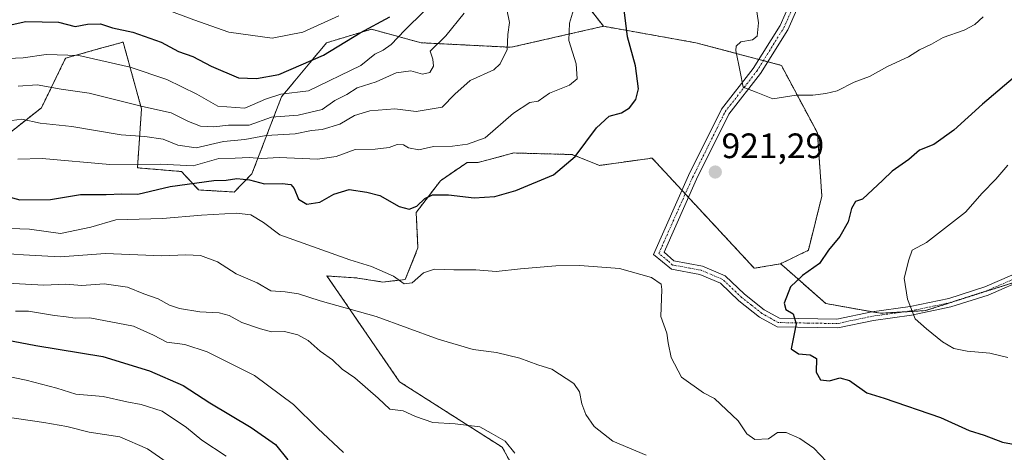
# Model space of a CAD drawing. Units: metres. Extents: x 614347 to 617800, y 4724750 to 4727121.
# Drawn here: x 614627 to 614906, y 4725520 to 4725643 of the extents above; entities that cross this region are included whole.
import ezdxf
from ezdxf.enums import TextEntityAlignment as Align

# ---------------------------------------------------------------- set-up
doc = ezdxf.new("R2010")
doc.units = ezdxf.units.M
doc.header["$MEASUREMENT"] = 0
doc.linetypes.add('TRAZO_Y_PUNTO', pattern=[1, 0.5, -0.25, 0, -0.25])
doc.linetypes.add('TRAZOS', pattern=[0.75, 0.5, -0.25])
for name, color, linetype, lineweight in [('Arbolado forestal', 92, 'TRAZOS', 0), ('Arbolado forestal CxS', 92, 'Continuous', 0), ('Camino', 19, 'Continuous', 0), ('Camino Cxs', 19, 'Continuous', 0), ('Camino eje', 39, 'TRAZO_Y_PUNTO', 13), ('Carátula', 7, 'Continuous', 5), ('Curva de nivel maestra', 36, 'Continuous', 30), ('Curva de nivel normal', 36, 'Continuous', 0), ('Matorral', 135, 'Continuous', 0), ('Matorral CxS', 135, 'Continuous', 0), ('Punto de cota en terreno', 7, 'Continuous', 0), ('Rótulo de punto de cota en terreno', 19, 'Continuous', 0)]:
    doc.layers.add(name, color=color, linetype=linetype, lineweight=lineweight)
doc.styles.add('Arial', font='txt', dxfattribs={"height": 0.2})

# ---------------------------------------------------------------- blocks, each defined once
blk = doc.blocks.new('*U170')
at = {"layer": 'Curva de nivel normal', "color": 36, "linetype": 'Continuous', "lineweight": 0}
blk.add_polyline3d([(614907.09, 4725546.99, 930), (614901.97, 4725548.2, 930), (614895.51, 4725548.74, 930), (614891.68, 4725549.58, 930), (614888.52, 4725551.43, 930), (614883.94, 4725555.15, 930), (614880.73, 4725557.95, 930), (614878.54, 4725563.57, 930), (614877.59, 4725569.46, 930), (614878.97, 4725574.68, 930), (614879.93, 4725577.41, 930), (614883.94, 4725579.56, 930), (614895.05, 4725588.21, 930), (614899.8, 4725593.56, 930), (614903.6, 4725597.56, 930), (614907.06, 4725601.53, 930)], dxfattribs=at)
blk = doc.blocks.new('*U173')
at = {"layer": 'Curva de nivel normal', "color": 36, "linetype": 'Continuous', "lineweight": 0}
blk.add_polyline3d([(614718.42, 4725520.08, 905), (614711.12, 4725526.86, 905), (614704.29, 4725533.7, 905), (614693.16, 4725541.85, 905), (614679.75, 4725548.63, 905), (614673.36, 4725550.69, 905), (614668.28, 4725551.31, 905), (614664.52, 4725553.3, 905), (614658.86, 4725555.91, 905), (614646.41, 4725558.22, 905), (614642.23, 4725558.16, 905), (614639.74, 4725558.54, 905), (614636.36, 4725558.87, 905), (614629.02, 4725560.15, 905), (614625.36, 4725560.14, 905)], dxfattribs=at)
blk = doc.blocks.new('*U182')
at = {"layer": 'Curva de nivel normal', "color": 36, "linetype": 'Continuous', "lineweight": 0}
blk.add_polyline3d([(614804.35, 4725519.25, 915), (614794.95, 4725523.28, 915), (614789.65, 4725527.41, 915), (614787.25, 4725530.81, 915), (614786.13, 4725533.8, 915), (614785.48, 4725537.24, 915), (614783.88, 4725539.63, 915), (614777.62, 4725543.68, 915), (614773.61, 4725544.87, 915), (614768.53, 4725546.78, 915), (614761.89, 4725548.4, 915), (614755.27, 4725549.3, 915), (614745.35, 4725552.15, 915), (614727.76, 4725558.65, 915), (614711.85, 4725563.02, 915), (614705.69, 4725565.07, 915), (614701.84, 4725565.62, 915), (614697.86, 4725565.85, 915), (614693.89, 4725568.16, 915), (614688, 4725570.68, 915), (614682.71, 4725574.12, 915), (614677.86, 4725575.89, 915), (614673.65, 4725576.1, 915), (614666.88, 4725575.8, 915), (614650.89, 4725576.5, 915), (614637.98, 4725575.54, 915), (614627.6, 4725576.06, 915), (614610.99, 4725577.21, 915)], dxfattribs=at)
blk = doc.blocks.new('*U188')
at = {"layer": 'Curva de nivel normal', "color": 36, "linetype": 'Continuous', "lineweight": 0}
blk.add_polyline3d([(614668.35, 4725517.2, 890), (614662.83, 4725521.04, 890), (614654.96, 4725524.5, 890), (614646.28, 4725525.8, 890), (614639.87, 4725527.41, 890), (614633.33, 4725528.59, 890), (614622.41, 4725530.15, 890)], dxfattribs=at)
blk = doc.blocks.new('*U202')
at = {"layer": 'Curva de nivel normal', "color": 36, "linetype": 'Continuous', "lineweight": 0}
blk.add_polyline3d([(614685.16, 4725519.05, 895), (614678.27, 4725523.57, 895), (614673.89, 4725527.11, 895), (614666.97, 4725531.73, 895), (614660.98, 4725533.66, 895), (614656.89, 4725534.4, 895), (614650.18, 4725535.91, 895), (614642.48, 4725536.56, 895), (614637.02, 4725538.26, 895), (614628.38, 4725540.52, 895), (614613.56, 4725543.55, 895)], dxfattribs=at)
blk = doc.blocks.new('*U208')
at = {"layer": 'Curva de nivel normal', "color": 36, "linetype": 'Continuous', "lineweight": 0}
blk.add_polyline3d([(614767.1, 4725519.9, 910), (614764.32, 4725523.24, 910), (614760.41, 4725525.57, 910), (614757.14, 4725527.37, 910), (614750.12, 4725528.19, 910), (614743.8, 4725528.52, 910), (614738.84, 4725530.29, 910), (614735.43, 4725531.88, 910), (614731.6, 4725532.3, 910), (614728.26, 4725535.48, 910), (614721.64, 4725541.18, 910), (614718.04, 4725543.7, 910), (614715.36, 4725546.29, 910), (614711.79, 4725548.81, 910), (614708.41, 4725551.76, 910), (614705.45, 4725553.42, 910), (614701.69, 4725554.36, 910), (614698.02, 4725554.24, 910), (614694.9, 4725555.16, 910), (614689.55, 4725556.95, 910), (614685.94, 4725558.91, 910), (614683.16, 4725559.68, 910), (614677.63, 4725559.97, 910), (614671.93, 4725560.9, 910), (614669.07, 4725561.87, 910), (614665.85, 4725563.67, 910), (614661.74, 4725565.07, 910), (614657.14, 4725566.94, 910), (614650.48, 4725567.88, 910), (614644.14, 4725567.44, 910), (614639.61, 4725567.75, 910), (614633.37, 4725567.5, 910), (614621.28, 4725568.16, 910)], dxfattribs=at)
blk = doc.blocks.new('*U233')
at = {"layer": 'Curva de nivel maestra', "color": 36, "linetype": 'Continuous', "lineweight": 30}
blk.add_polyline3d([(614913.59, 4725630.41, 925), (614899.82, 4725618.82, 925), (614891.76, 4725611.47, 925), (614886, 4725607.39, 925), (614882, 4725605.77, 925), (614878.95, 4725603.12, 925), (614874.21, 4725599.84, 925), (614871.54, 4725597.23, 925), (614865.8, 4725591.89, 925), (614863.77, 4725591.23, 925), (614862.66, 4725589.23, 925), (614861.76, 4725585.5, 925), (614859.4, 4725581.3, 925), (614856.12, 4725577.42, 925), (614853.55, 4725573.64, 925), (614848.77, 4725570.28, 925), (614845.39, 4725567, 925), (614843.51, 4725562.4, 925), (614843.99, 4725560.57, 925), (614846.06, 4725559.4, 925), (614846.93, 4725556.49, 925), (614845.58, 4725549.48, 925), (614847.61, 4725548.03, 925), (614850.9, 4725547.71, 925), (614852.71, 4725546.74, 925), (614852.67, 4725542.81, 925), (614853.87, 4725540.67, 925), (614856.38, 4725540.4, 925), (614859.38, 4725541.18, 925), (614862.14, 4725540.43, 925), (614867.06, 4725536.95, 925), (614871.95, 4725535.41, 925), (614887.92, 4725529.97, 925), (614896.06, 4725526.28, 925), (614900.3, 4725524.99, 925), (614905.49, 4725523.02, 925), (614910.61, 4725522.05, 925)], dxfattribs=at)
blk = doc.blocks.new('*U239')
at = {"layer": 'Curva de nivel maestra', "color": 36, "linetype": 'Continuous', "lineweight": 30}
blk.add_polyline3d([(614614.65, 4725553.49, 900), (614631.07, 4725550.36, 900), (614650.12, 4725547.26, 900), (614663.36, 4725543.2, 900), (614672.9, 4725539.01, 900), (614680.53, 4725534.14, 900), (614692.23, 4725527.16, 900), (614699.18, 4725522.32, 900), (614702.66, 4725517.98, 900)], dxfattribs=at)
blk = doc.blocks.new('5PATER')
at = {"layer": 'Carátula', "linetype": 'Continuous', "lineweight": 5}
h = blk.add_hatch(color=250, dxfattribs=at)
edge = h.paths.add_edge_path()
edge.add_ellipse((0, 0.01), major_axis=(-1.33, -1.34), ratio=0.999422, start_angle=0, end_angle=360)

msp = doc.modelspace()

# ---------------------------------------------------------------- linework, layer by layer
at = {"layer": 'Arbolado forestal', "color": 92, "linetype": 'TRAZOS', "lineweight": 0}
for points in [[(614792.25, 4725640.92, 927.19), (614780, 4725656.65, 930.42), (614770.97, 4725669.24, 930.65), (614769.48, 4725688.28, 928.98), (614771.86, 4725702.28, 926.09), (614775.45, 4725720.75, 920.7), (614777.01, 4725749.98, 912.97), (614764.94, 4725771.37, 908.39), (614759.52, 4725780.26, 907.36), (614759.91, 4725801.22, 901.96), (614757.86, 4725822.53, 895.77), (614756.13, 4725845.99, 890.19)], [(614623.22, 4725610.32, 933.08), (614632.69, 4725617.83, 937), (614639.55, 4725631.87, 944.68), (614649.86, 4725634.76, 946.62), (614655.88, 4725636.44, 948.25), (614661.1, 4725617.5, 939.36), (614659.95, 4725600.77, 929.03), (614672.45, 4725599.72, 928.29), (614677.31, 4725594.51, 924.05), (614687.42, 4725593.92, 922.92), (614692.44, 4725599.06, 926.05), (614700.84, 4725620.89, 944.5), (614713.62, 4725636.24, 951.69), (614726.41, 4725640.08, 949.01), (614740.47, 4725636.24, 942.04), (614766.04, 4725634.96, 934.26), (614792.25, 4725640.92, 927.19)], [(614623.22, 4725610.32, 933.08), (614632.69, 4725617.83, 937), (614639.55, 4725631.87, 944.68), (614649.86, 4725634.76, 946.62), (614655.88, 4725636.44, 948.25), (614661.1, 4725617.5, 939.36), (614659.95, 4725600.77, 929.03), (614672.45, 4725599.72, 928.29), (614677.31, 4725594.51, 924.05), (614687.42, 4725593.92, 922.92), (614692.44, 4725599.06, 926.05), (614700.84, 4725620.89, 944.5), (614713.62, 4725636.24, 951.69), (614726.41, 4725640.08, 949.01), (614740.47, 4725636.24, 942.04), (614766.04, 4725634.96, 934.26), (614792.25, 4725640.92, 927.19)], [(614792.25, 4725640.92, 927.19), (614818.46, 4725636.24, 920.96), (614836.38, 4725631.52, 919.15), (614837.64, 4725631.19, 919.12), (614838.91, 4725630.85, 919.11), (614842.75, 4725629.84, 919.11), (614852.98, 4725610.66, 920.95), (614854.26, 4725592.75, 923.41), (614850.42, 4725577.4, 924.49), (614842.55, 4725573.57, 924.24)], [(614842.55, 4725573.57, 924.24), (614835.08, 4725572.29, 922.92), (614816.4, 4725592.39, 921.22), (614815.48, 4725593.38, 921.24), (614814.55, 4725594.38, 921.27), (614806.04, 4725603.54, 921.97), (614791.11, 4725601.45, 923.46), (614783.32, 4725604.55, 925.14), (614775.69, 4725604.75, 926.28), (614766.81, 4725604.99, 927.39), (614756.69, 4725602.32, 927.54), (614753.51, 4725602.28, 927.75), (614745.96, 4725597.11, 926.27), (614739.08, 4725588.14, 923.96), (614739.59, 4725578.09, 921.56), (614735.96, 4725569.1, 920.42), (614729.62, 4725568.39, 918.28), (614721.99, 4725569.57, 917.77), (614713.73, 4725570.1, 917.6), (614734.37, 4725540.09, 911.49), (614763.5, 4725521.54, 909.59), (614783.37, 4725485.76, 902.23)], [(614955.48, 4725594.29, 938.63), (614954.1, 4725593.25, 938.42), (614937.35, 4725580.68, 936.64), (614925.66, 4725575.23, 935.54), (614919.33, 4725572.27, 934.66), (614914.68, 4725570.11, 934.04), (614911.81, 4725569.2, 933.69), (614900.32, 4725565.57, 932.37), (614883.7, 4725560.28, 930.44), (614877.52, 4725559.92, 929.57), (614870.86, 4725559.53, 928.57), (614868.5, 4725559.95, 928.24), (614855.38, 4725562.29, 926.64), (614843.46, 4725572.76, 924.29), (614842.55, 4725573.57, 924.24)]]:
    msp.add_polyline3d(points, dxfattribs=at)
at = {"layer": 'Arbolado forestal CxS', "color": 92, "linetype": 'Continuous', "lineweight": 0}
for points in [[(614780.01, 4725656.65, 930.42), (614792.25, 4725640.92, 927.19), (614766.04, 4725634.96, 934.26), (614740.47, 4725636.24, 942.04), (614726.41, 4725640.07, 949.01), (614713.62, 4725636.24, 951.69), (614700.84, 4725620.89, 944.5), (614692.44, 4725599.06, 926.05), (614687.42, 4725593.92, 922.92), (614677.31, 4725594.51, 924.05), (614672.45, 4725599.72, 928.29), (614659.95, 4725600.77, 929.03), (614661.1, 4725617.5, 939.36), (614655.88, 4725636.44, 948.25), (614649.86, 4725634.76, 946.62), (614639.55, 4725631.87, 944.68), (614632.7, 4725617.83, 937), (614623.23, 4725610.32, 933.08)], [(614623.23, 4725610.32, 933.08), (614632.7, 4725617.83, 937), (614639.55, 4725631.87, 944.68), (614649.86, 4725634.76, 946.62), (614655.88, 4725636.44, 948.25), (614661.1, 4725617.5, 939.36), (614659.95, 4725600.77, 929.03), (614672.45, 4725599.72, 928.29), (614677.31, 4725594.51, 924.05), (614687.42, 4725593.92, 922.92), (614692.44, 4725599.06, 926.05), (614700.84, 4725620.89, 944.5), (614713.62, 4725636.24, 951.69), (614726.41, 4725640.07, 949.01), (614740.47, 4725636.24, 942.04), (614766.04, 4725634.96, 934.26), (614792.25, 4725640.92, 927.19), (614818.46, 4725636.24, 920.96), (614842.75, 4725629.84, 919.11), (614852.98, 4725610.66, 920.95), (614854.26, 4725592.75, 923.41), (614850.42, 4725577.4, 924.49), (614842.55, 4725573.57, 924.24), (614842.55, 4725573.57, 924.24), (614835.08, 4725572.29, 922.92), (614806.04, 4725603.54, 921.98), (614791.11, 4725601.45, 923.46), (614783.32, 4725604.55, 925.14), (614775.69, 4725604.75, 926.28), (614766.81, 4725604.99, 927.39), (614756.69, 4725602.32, 927.54), (614753.51, 4725602.28, 927.75), (614745.96, 4725597.11, 926.27), (614739.08, 4725588.14, 923.96), (614739.59, 4725578.09, 921.56), (614735.96, 4725569.1, 920.42), (614729.62, 4725568.39, 918.28), (614721.99, 4725569.57, 917.77), (614713.73, 4725570.1, 917.6), (614734.37, 4725540.09, 911.49), (614763.51, 4725521.54, 909.59), (614783.37, 4725485.76, 902.23)], [(614783.37, 4725485.76, 902.23), (614763.51, 4725521.54, 909.59), (614734.37, 4725540.09, 911.49), (614713.73, 4725570.1, 917.6), (614721.99, 4725569.57, 917.77), (614729.62, 4725568.39, 918.28), (614735.96, 4725569.1, 920.42), (614739.59, 4725578.09, 921.56), (614739.08, 4725588.14, 923.96), (614745.96, 4725597.11, 926.27), (614753.51, 4725602.28, 927.75), (614756.69, 4725602.32, 927.54), (614766.81, 4725604.99, 927.39), (614775.69, 4725604.75, 926.28), (614783.32, 4725604.55, 925.14), (614791.11, 4725601.45, 923.46), (614806.04, 4725603.54, 921.98), (614835.08, 4725572.29, 922.92), (614842.55, 4725573.57, 924.24), (614842.55, 4725573.57, 924.24), (614843.46, 4725572.76, 924.29), (614855.38, 4725562.29, 926.63), (614870.86, 4725559.53, 928.57), (614883.7, 4725560.28, 930.44), (614900.32, 4725565.57, 932.37), (614914.68, 4725570.11, 934.04)]]:
    msp.add_polyline3d(points, dxfattribs=at)
at = {"layer": 'Camino', "color": 19, "linetype": 'Continuous', "lineweight": 0}
for points in [[(614912.69, 4725569.58, 933.81), (614901.43, 4725564.71, 932.46), (614890.91, 4725561.31, 931.22), (614879.74, 4725558.96, 929.87), (614868.88, 4725557.47, 928.14), (614858.77, 4725555.36, 926.55), (614841.55, 4725555.64, 924.56), (614836.53, 4725558.47, 923.7), (614830.65, 4725563.05, 922.55), (614825.43, 4725568.06, 921.68), (614819.64, 4725570.52, 921.14), (614811.57, 4725571.99, 920.47), (614806.43, 4725576.15, 920.45), (614816.43, 4725598.6, 921.28), (614825.74, 4725617.37, 920.62), (614834.75, 4725628.92, 919.49), (614842.37, 4725641.1, 918.12), (614855.2, 4725670.14, 913.73)], [(614857.36, 4725668.84, 913.61), (614844.59, 4725639.93, 918.07), (614836.8, 4725627.48, 919.44), (614827.87, 4725616.03, 920.64), (614818.69, 4725597.53, 921.25), (614809.48, 4725576.84, 920.6), (614812.19, 4725574.42, 920.65), (614820.36, 4725572.92, 921.16), (614826.83, 4725570.19, 921.75), (614832.29, 4725564.95, 922.66), (614837.92, 4725560.55, 923.76), (614842.23, 4725558.13, 924.44), (614858.54, 4725557.86, 926.59), (614868.45, 4725559.94, 928.24), (614879.32, 4725561.43, 929.89), (614890.26, 4725563.73, 931.19), (614900.55, 4725567.05, 932.45), (614911.72, 4725571.88, 933.84)]]:
    msp.add_polyline3d(points, dxfattribs=at)
at = {"layer": 'Camino Cxs', "color": 19, "linetype": 'Continuous', "lineweight": 0}
for points in [[(614912.69, 4725569.58, 933.81), (614901.43, 4725564.71, 932.46), (614890.91, 4725561.31, 931.22), (614879.74, 4725558.96, 929.87), (614868.88, 4725557.47, 928.14), (614858.77, 4725555.36, 926.55), (614841.55, 4725555.64, 924.56), (614836.53, 4725558.47, 923.7), (614830.65, 4725563.05, 922.55), (614825.43, 4725568.06, 921.68), (614819.64, 4725570.52, 921.14), (614811.57, 4725571.99, 920.47), (614806.43, 4725576.15, 920.45), (614816.43, 4725598.6, 921.28), (614825.74, 4725617.37, 920.62), (614834.75, 4725628.92, 919.49), (614842.37, 4725641.1, 918.12), (614855.2, 4725670.14, 913.73)], [(614857.36, 4725668.84, 913.61), (614844.59, 4725639.93, 918.07), (614836.8, 4725627.48, 919.44), (614827.87, 4725616.03, 920.64), (614818.69, 4725597.53, 921.25), (614809.48, 4725576.84, 920.6), (614812.19, 4725574.42, 920.65), (614820.36, 4725572.92, 921.16), (614826.83, 4725570.19, 921.75), (614832.29, 4725564.95, 922.66), (614837.92, 4725560.55, 923.76), (614842.23, 4725558.13, 924.44), (614858.54, 4725557.86, 926.59), (614868.45, 4725559.94, 928.24), (614879.32, 4725561.43, 929.89), (614890.26, 4725563.73, 931.19), (614900.55, 4725567.05, 932.45), (614911.72, 4725571.88, 933.84)]]:
    msp.add_polyline3d(points, dxfattribs=at)
at = {"layer": 'Camino eje', "color": 39, "linetype": 'TRAZO_Y_PUNTO', "lineweight": 13}
msp.add_polyline3d([(614912.21, 4725570.73, 933.82), (614900.99, 4725565.88, 932.44), (614895.85, 4725564.22, 931.81), (614890.59, 4725562.52, 931.2), (614879.53, 4725560.2, 929.88), (614868.67, 4725558.71, 928.15), (614863.71, 4725557.67, 927.42), (614858.66, 4725556.61, 926.57), (614850.5, 4725556.75, 925.42), (614841.89, 4725556.89, 924.49), (614839.38, 4725558.3, 924.08), (614837.23, 4725559.51, 923.72), (614834.29, 4725561.8, 923.15), (614831.47, 4725564, 922.53), (614826.13, 4725569.13, 921.68), (614822.9, 4725570.49, 921.4), (614820, 4725571.72, 921.15), (614816, 4725572.46, 920.88), (614811.88, 4725573.21, 920.58), (614810.53, 4725574.42, 920.56), (614807.96, 4725576.5, 920.53), (614812.96, 4725587.72, 921.13), (614817.56, 4725598.07, 921.26), (614826.81, 4725616.7, 920.59), (614835.78, 4725628.2, 919.45), (614843.48, 4725640.52, 918.07), (614856.28, 4725669.49, 913.6)], dxfattribs=at)
at = {"layer": 'Curva de nivel maestra', "color": 36, "linetype": 'Continuous', "lineweight": 30}
for points in [[(614621.74, 4725593.05, 925), (614626.55, 4725591.7, 925), (614635.23, 4725591.76, 925), (614643.76, 4725593.2, 925), (614651.05, 4725593.24, 925), (614655.53, 4725593.38, 925), (614660.05, 4725593.32, 925), (614669.2, 4725595.44, 925), (614681.61, 4725597.2, 925), (614685.09, 4725597.26, 925), (614688.19, 4725597.75, 925), (614691.75, 4725597.41, 925), (614696.02, 4725596.19, 925), (614701.02, 4725596.31, 925), (614703.47, 4725596.09, 925), (614704.45, 4725594.96, 925), (614705.68, 4725591.88, 925), (614707.99, 4725590.49, 925), (614711.7, 4725591.02, 925), (614715.74, 4725593.32, 925), (614720.04, 4725594.59, 925), (614725.05, 4725593.85, 925), (614728.74, 4725592.95, 925), (614734.26, 4725589.81, 925), (614737.06, 4725589.02, 925), (614739.24, 4725589.94, 925), (614741.54, 4725592.12, 925), (614743.74, 4725593.11, 925), (614748.26, 4725593.14, 925), (614755.55, 4725592.28, 925), (614761.42, 4725592.69, 925), (614767.4, 4725594.37, 925), (614778.03, 4725598.76, 925), (614784.24, 4725604.01, 925), (614790.27, 4725612.13, 925), (614793.91, 4725615.43, 925), (614797.34, 4725616.39, 925), (614799.65, 4725617.79, 925), (614801.45, 4725620.12, 925), (614802.15, 4725623.14, 925), (614801.35, 4725629.73, 925), (614799.04, 4725637.9, 925), (614798, 4725646.37, 925)], [(614558.98, 4725645.79, 950), (614565.29, 4725641.82, 950), (614571.81, 4725639.54, 950), (614582.07, 4725637.22, 950), (614604.7, 4725636.63, 950), (614611.87, 4725637.48, 950), (614616.63, 4725639.74, 950), (614628.27, 4725642.3, 950), (614637.53, 4725642.07, 950), (614642.28, 4725640.85, 950), (614645.81, 4725641.5, 950), (614649.48, 4725641.57, 950), (614652.88, 4725640.47, 950), (614658.59, 4725639.26, 950), (614666.68, 4725636.42, 950), (614671.56, 4725633.75, 950), (614675.7, 4725632.33, 950), (614680.85, 4725629.57, 950), (614688.65, 4725626.31, 950), (614693.76, 4725626.14, 950)], [(614693.76, 4725626.14, 950), (614700.05, 4725627.24, 950), (614712.72, 4725632.74, 950), (614723.2, 4725639.08, 950), (614731.62, 4725643.59, 950)]]:
    msp.add_polyline3d(points, dxfattribs=at)
at = {"layer": 'Curva de nivel normal', "color": 36, "linetype": 'Continuous', "lineweight": 0}
for points in [[(614544.31, 4725646.64, 945), (614547.46, 4725639.5, 945), (614551.19, 4725635.47, 945), (614554.54, 4725632.69, 945), (614559.73, 4725631.12, 945), (614571.84, 4725629.34, 945), (614581.59, 4725628.67, 945), (614591.28, 4725627.3, 945), (614599.37, 4725627.54, 945), (614605.53, 4725628.77, 945), (614610.35, 4725628.7, 945), (614613.63, 4725628.91, 945), (614616.55, 4725629.87, 945), (614620.87, 4725631.64, 945), (614627.46, 4725631.97, 945), (614634.02, 4725632.91, 945), (614643.3, 4725632.59, 945), (614657.87, 4725629.36, 945), (614668.25, 4725625.79, 945), (614676.76, 4725621.63, 945), (614682.76, 4725618.3, 945), (614690.48, 4725617.68, 945)], [(614626.02, 4725603.2, 930), (614632.91, 4725603.44, 930), (614652.13, 4725601.7, 930), (614666.45, 4725601.77, 930), (614675.8, 4725601.36, 930), (614683.02, 4725603.45, 930), (614687.69, 4725603.53, 930), (614691.62, 4725603.71, 930), (614695.16, 4725603.43, 930), (614700.16, 4725603.7, 930), (614711.04, 4725603.2, 930), (614716.41, 4725603.97, 930), (614721.76, 4725606.01, 930), (614727.48, 4725606.04, 930), (614731.39, 4725606.57, 930), (614733.7, 4725607.4, 930), (614735.45, 4725607.33, 930), (614736.91, 4725606.44, 930), (614739.82, 4725605.92, 930), (614744.01, 4725606.84, 930), (614749.35, 4725606.93, 930), (614753.68, 4725607.46, 930), (614758.68, 4725609.3, 930), (614766.68, 4725616.28, 930), (614771.35, 4725619.27, 930), (614773.75, 4725619.65, 930), (614776.97, 4725621.91, 930), (614782.64, 4725624.21, 930), (614784.82, 4725626.04, 930), (614784.54, 4725630.23, 930), (614782.4, 4725636.89, 930), (614782.61, 4725641.78, 930), (614784.33, 4725647.46, 930)], [(614660.98, 4725648.39, 955), (614675.93, 4725642.77, 955), (614685.86, 4725639.22, 955), (614698.23, 4725637.56, 955)], [(614835.54, 4725646.96, 920), (614836.28, 4725641.91, 920), (614835.88, 4725638.13, 920), (614834.53, 4725637.04, 920), (614831.26, 4725636.49, 920), (614829.94, 4725635.32, 920), (614829.84, 4725634.09, 920), (614831.04, 4725628.04, 920), (614831.88, 4725623.66, 920), (614835.56, 4725622.22, 920), (614840.34, 4725620.36, 920), (614847, 4725621.36, 920), (614851.67, 4725621.36, 920), (614855.4, 4725621.87, 920), (614858.6, 4725622.58, 920), (614863.4, 4725625.08, 920), (614867.82, 4725626.69, 920), (614872.92, 4725629.49, 920), (614878.82, 4725632.26, 920), (614882, 4725634.2, 920), (614885.35, 4725635.82, 920), (614888.72, 4725637.72, 920), (614894.68, 4725639.84, 920), (614897.67, 4725641.45, 920), (614900.05, 4725643.55, 920)], [(614621.44, 4725613.79, 935), (614627.14, 4725614.55, 935), (614632.3, 4725613.46, 935), (614641.34, 4725612.47, 935), (614655.31, 4725610.14, 935), (614662.01, 4725609.68, 935), (614667.28, 4725608.95, 935), (614671.42, 4725607.23, 935), (614676.6, 4725606.46, 935), (614684.37, 4725608.24, 935), (614690.46, 4725608.79, 935), (614696.5, 4725609.99, 935), (614704.69, 4725610.38, 935), (614709.36, 4725611.35, 935), (614712.36, 4725611.6, 935), (614717.36, 4725613.16, 935), (614721.58, 4725615.65, 935), (614725.9, 4725616.92, 935), (614733.01, 4725617.52, 935), (614739.11, 4725616.73, 935), (614746.46, 4725618, 935), (614750.01, 4725621.64, 935), (614754.38, 4725625.55, 935), (614761.16, 4725628.53, 935), (614762.91, 4725630.26, 935), (614764.9, 4725634.29, 935), (614765.12, 4725638.56, 935), (614765.57, 4725641.95, 935), (614764.8, 4725645.68, 935)], [(614626.06, 4725623.98, 940), (614631.47, 4725624.34, 940), (614638.32, 4725623.08, 940), (614646.21, 4725621.94, 940), (614661.36, 4725618.18, 940), (614669.54, 4725616.38, 940), (614674.44, 4725613.92, 940), (614677.88, 4725612.59, 940), (614681.63, 4725612.43, 940), (614685.78, 4725612.85, 940), (614691.63, 4725612.89, 940), (614698.02, 4725615.11, 940), (614705.62, 4725615.74, 940), (614712.42, 4725617.36, 940), (614715.96, 4725619.84, 940), (614719.36, 4725621.54, 940), (614722.36, 4725623.44, 940), (614727.68, 4725625.12, 940), (614733.35, 4725627.7, 940), (614737.57, 4725628.24, 940), (614740.84, 4725627.3, 940), (614743, 4725627.79, 940), (614744.01, 4725629.56, 940), (614743.78, 4725631.56, 940), (614743.03, 4725633.89, 940), (614747.51, 4725638.17, 940), (614752.68, 4725644.67, 940)], [(614690.48, 4725617.68, 945), (614696.34, 4725620.27, 945), (614700.67, 4725621.64, 945), (614708.51, 4725622.6, 945), (614723.36, 4725629.84, 945), (614727.35, 4725633.04, 945), (614729.68, 4725634.15, 945), (614731.97, 4725635.77, 945), (614735.85, 4725639.77, 945), (614741.3, 4725645.17, 945)], [(614698.23, 4725637.56, 955), (614706.89, 4725639.22, 955), (614717.15, 4725643.85, 955)], [(614855.61, 4725517.51, 920), (614852, 4725521.3, 920), (614848.02, 4725523.97, 920), (614844.08, 4725525.74, 920), (614841.65, 4725525.75, 920), (614839.1, 4725523.93, 920), (614835.26, 4725523.76, 920), (614832.94, 4725525.33, 920), (614830.5, 4725529.07, 920), (614823.79, 4725535.33, 920), (614820.66, 4725536.98, 920), (614814.43, 4725541.44, 920), (614811.51, 4725546.94, 920), (614810.64, 4725551.17, 920), (614810.2, 4725553.92, 920), (614808.54, 4725558.62, 920), (614808.86, 4725566.23, 920), (614808.59, 4725567.81, 920), (614805.9, 4725569.71, 920), (614796.82, 4725572.25, 920), (614785.51, 4725573.1, 920), (614778.68, 4725572.99, 920), (614768.68, 4725572.16, 920), (614761.77, 4725571.34, 920), (614756.04, 4725571.84, 920), (614749.77, 4725571.86, 920), (614744.29, 4725571.99, 920), (614741.12, 4725570.99, 920), (614737.96, 4725568.19, 920), (614735.68, 4725567.84, 920), (614732.68, 4725570.03, 920), (614726.4, 4725572.79, 920), (614720.2, 4725574.69, 920), (614700.33, 4725581.81, 920), (614695.74, 4725585.26, 920), (614692.14, 4725587.43, 920), (614688.05, 4725587.9, 920), (614678.12, 4725587.34, 920), (614667.06, 4725586.42, 920), (614653.78, 4725586.05, 920), (614646.69, 4725583.94, 920), (614638.09, 4725582.16, 920), (614629.3, 4725583.41, 920), (614618.1, 4725583.72, 920)]]:
    msp.add_polyline3d(points, dxfattribs=at)
at = {"layer": 'Matorral', "color": 135, "linetype": 'Continuous', "lineweight": 0}
for points in [[(614792.25, 4725640.92, 927.19), (614780, 4725656.65, 930.42), (614770.97, 4725669.24, 930.65), (614769.48, 4725688.28, 928.98), (614771.86, 4725702.28, 926.09), (614775.45, 4725720.75, 920.7), (614777.01, 4725749.98, 912.97), (614764.94, 4725771.37, 908.39), (614759.52, 4725780.26, 907.36), (614759.91, 4725801.22, 901.96), (614757.86, 4725822.53, 895.77), (614756.13, 4725845.99, 890.19)], [(614792.25, 4725640.92, 927.19), (614818.46, 4725636.24, 920.96), (614836.38, 4725631.52, 919.15), (614837.64, 4725631.19, 919.12), (614838.91, 4725630.85, 919.11), (614842.75, 4725629.84, 919.11), (614852.98, 4725610.66, 920.95), (614854.26, 4725592.75, 923.41), (614850.42, 4725577.4, 924.49), (614842.55, 4725573.57, 924.24)], [(614955.48, 4725594.29, 938.63), (614954.1, 4725593.25, 938.42), (614937.35, 4725580.68, 936.64), (614925.66, 4725575.23, 935.54), (614919.33, 4725572.27, 934.66), (614914.68, 4725570.11, 934.04), (614911.81, 4725569.2, 933.69), (614900.32, 4725565.57, 932.37), (614883.7, 4725560.28, 930.44), (614877.52, 4725559.92, 929.57), (614870.86, 4725559.53, 928.57), (614868.5, 4725559.95, 928.24), (614855.38, 4725562.29, 926.64), (614843.46, 4725572.76, 924.29), (614842.55, 4725573.57, 924.24)]]:
    msp.add_polyline3d(points, dxfattribs=at)
at = {"layer": 'Matorral CxS', "color": 135, "linetype": 'Continuous', "lineweight": 0}
msp.add_polyline3d([(614914.68, 4725570.11, 934.04), (614900.32, 4725565.57, 932.37), (614883.7, 4725560.28, 930.44), (614870.86, 4725559.53, 928.57), (614855.38, 4725562.29, 926.63), (614843.46, 4725572.76, 924.29), (614842.55, 4725573.57, 924.24), (614850.42, 4725577.4, 924.49), (614854.26, 4725592.75, 923.41), (614852.98, 4725610.66, 920.95), (614842.75, 4725629.84, 919.11), (614818.46, 4725636.24, 920.96), (614792.25, 4725640.92, 927.19), (614780.01, 4725656.65, 930.42)], dxfattribs=at)

# ---------------------------------------------------------------- block references
at = {"layer": 'Curva de nivel maestra', "color": 36, "linetype": 'Continuous', "lineweight": 30}
for name in ['*U233', '*U239']:
    msp.add_blockref(name, (0, 0), dxfattribs=at)
at = {"layer": 'Curva de nivel normal', "color": 36, "linetype": 'Continuous', "lineweight": 0}
for name in ['*U170', '*U182', '*U208', '*U173', '*U202', '*U188']:
    msp.add_blockref(name, (0, 0), dxfattribs=at)
at = {"layer": 'Punto de cota en terreno', "linetype": 'Continuous', "lineweight": 0}
msp.add_blockref('5PATER', (614824, 4725599.58, 921.29), dxfattribs=at)

# ---------------------------------------------------------------- texts
at = {"layer": 'Rótulo de punto de cota en terreno', "color": 19, "linetype": 'Continuous', "lineweight": 0, "style": 'Arial'}
msp.add_text('921,29', height=7, dxfattribs=at).set_placement((614825.76, 4725601.34), align=Align.BOTTOM_LEFT)

doc.saveas('drawing.dxf')
